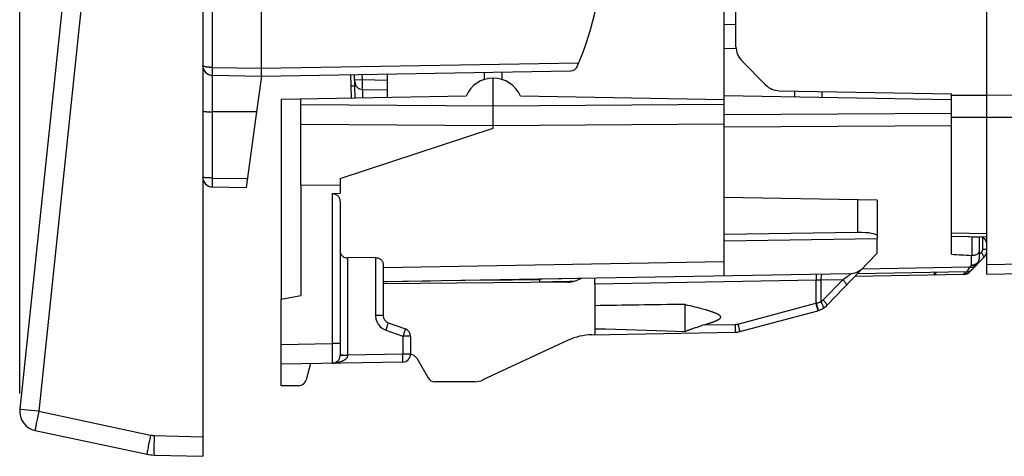
# Model space of a CAD drawing. Units: millimetres. Extents: x -89 to 103, y -26 to 48.
# Drawn here: x -89 to -64, y -26 to -15 of the extents above; entities that cross this region are included whole.
import ezdxf

# ---------------------------------------------------------------- set-up
doc = ezdxf.new("R2010")
doc.units = ezdxf.units.MM
doc.header["$LTSCALE"] = 16.335
doc.layers.get('0').update_dxf_attribs({"linetype": 'CONTINUOUS'})
for name, color, linetype in [('ASSI', 7, 'CONTINUOUS'), ('DRAFT', 7, 'CONTINUOUS'), ('RACCORDO', 7, 'CONTINUOUS'), ('SMUSSO', 7, 'CONTINUOUS')]:
    doc.layers.add(name, color=color, linetype=linetype)
doc.styles.get("Standard").update_dxf_attribs({"font": 'txt', "width": 0.8})
doc.dimstyles.new('DIMSTYLE_1', dxfattribs={"dimtxt": 3, "dimasz": 3, "dimexe": 1.5, "dimexo": 0.5, "dimgap": 0.75, "dimtad": 1, "dimdec": 1, "dimtxsty": 'STANDARD', "dimblk": '_FILLED', "dimblk1": '_FILLED', "dimblk2": '_FILLED', "dimcen": 0.09, "dimazin": 2, "dimtfac": 1, "dimtdec": 1, "dimtofl": 0, "dimtmove": 0, "dimatfit": 3, "dimldrblk": '_FILLED', "dimfxl": 1, "dimtolj": 1, "dimarcsym": 0})

# ---------------------------------------------------------------- blocks, each defined once
blk = doc.blocks.new('_FILLED')
at = {"color": 0, "linetype": 'BYBLOCK'}
blk.add_solid([(0, 0), (-1, 0.3167), (-1, -0.3167)], dxfattribs=at)
blk = doc.blocks.new('*D3')
at = {"color": 7, "linetype": 'CONTINUOUS'}
for p, q in [((-89.064, -24.752), (-89.064, 46.031)), ((-44.697, 8.509), (-44.697, 46.031)), ((-89.064, 44.531), (-66.881, 44.531)), ((-44.697, 44.531), (-66.881, 44.531))]:
    blk.add_line(p, q, dxfattribs=at)
at = {"color": 7, "linetype": 'CONTINUOUS', "xscale": 3, "yscale": 3, "zscale": 3, "rotation": 180}
blk.add_blockref('_FILLED', (-89.064, 44.531), dxfattribs=at)
at = {"color": 7, "linetype": 'CONTINUOUS', "xscale": 3, "yscale": 3, "zscale": 3}
blk.add_blockref('_FILLED', (-44.697, 44.531), dxfattribs=at)

msp = doc.modelspace()

# ---------------------------------------------------------------- linework, layer by layer
at = {"color": 7, "linetype": 'CONTINUOUS'}
msp.add_line((-65.297, -20.734), (-64.397, -20.75), dxfattribs=at)
at = {"layer": 'ASSI', "color": 7, "linetype": 'CONTINUOUS'}
for p, q in [((-64.397, -21.7), (-64.397, 20.75)), ((-70.797, -15.899), (-70.797, -1.995)), ((-70.654, -16.25), (-70.041, -16.874)), ((-80.608, -17.213), (-80.624, -16.61)), ((-80.616, -16.9), (-80.516, -16.9)), ((-69.693, -17.023), (-65.297, -17.1)), ((-69.297, -17.181), (-69.297, -17.03)), ((-68.597, -17.194), (-68.597, -17.042)), ((-65.297, -17.913), (-65.297, -17.1)), ((-65.297, -20.734), (-64.397, -20.75)), ((-64.397, -21.7), (-63.492, -21.684)), ((-74.397, -21.956), (-74.397, -23.25)), ((-72.097, -22.476), (-72.031, -22.492)), ((-72.097, -23.167), (-72.097, -22.476)), ((-72.031, -22.492), (-71.969, -22.507)), ((-71.969, -22.507), (-71.909, -22.521)), ((-71.909, -22.521), (-71.853, -22.535)), ((-71.853, -22.535), (-71.8, -22.549)), ((-71.8, -22.549), (-71.749, -22.562)), ((-71.749, -22.562), (-71.701, -22.574)), ((-71.701, -22.574), (-71.656, -22.587)), ((-71.656, -22.587), (-71.613, -22.598))]:
    msp.add_line(p, q, dxfattribs=at)
at = {"layer": 'ASSI', "color": 250, "linetype": 'CONTINUOUS'}
for p, q in [((-50.368, -17.061), (-64.397, -17.146)), ((-64.397, -17.146), (-65.297, -17.141)), ((-64.397, -17.708), (-65.297, -17.702)), ((-50.438, -17.624), (-64.397, -17.708)), ((-65.297, -20.653), (-64.397, -20.668)), ((-64.397, -21.456), (-63.492, -21.44)), ((-71.612, -23.001), (-70.822, -22.988))]:
    msp.add_line(p, q, dxfattribs=at)
at = {"layer": 'ASSI', "color": 7, "linetype": 'CONTINUOUS'}
for points in [[(-71.613, -22.598), (-71.572, -22.61), (-71.553, -22.616), (-71.534, -22.621), (-71.515, -22.627), (-71.497, -22.632), (-71.48, -22.638), (-71.463, -22.643), (-71.447, -22.649), (-71.431, -22.654), (-71.415, -22.659), (-71.4, -22.665), (-71.386, -22.67), (-71.372, -22.675), (-71.358, -22.68), (-71.345, -22.686), (-71.332, -22.691), (-71.32, -22.696), (-71.308, -22.701), (-71.296, -22.707), (-71.285, -22.712), (-71.274, -22.717), (-71.264, -22.723), (-71.254, -22.729), (-71.245, -22.734), (-71.236, -22.74), (-71.228, -22.746), (-71.22, -22.753), (-71.213, -22.759), (-71.207, -22.766), (-71.202, -22.773), (-71.197, -22.78), (-71.194, -22.788), (-71.193, -22.796), (-71.193, -22.804), (-71.194, -22.812), (-71.197, -22.819), (-71.201, -22.827), (-71.207, -22.834), (-71.213, -22.841), (-71.22, -22.847), (-71.228, -22.854), (-71.236, -22.86), (-71.245, -22.866), (-71.254, -22.871), (-71.264, -22.877), (-71.274, -22.882), (-71.285, -22.888), (-71.296, -22.893), (-71.307, -22.899), (-71.319, -22.904), (-71.332, -22.909), (-71.344, -22.914), (-71.358, -22.92), (-71.371, -22.925), (-71.385, -22.93), (-71.4, -22.935), (-71.415, -22.941), (-71.43, -22.946), (-71.446, -22.951), (-71.463, -22.957), (-71.479, -22.962), (-71.497, -22.967), (-71.515, -22.973), (-71.533, -22.978), (-71.552, -22.984)], [(-74.397, -23.095), (-74.126, -23.102), (-73.859, -23.109), (-73.595, -23.117), (-73.336, -23.125), (-73.08, -23.133), (-72.828, -23.141)], [(-72.097, -23.167), (-72.084, -23.162), (-72.07, -23.156), (-72.055, -23.15), (-72.04, -23.143), (-72.024, -23.137), (-72.008, -23.131), (-71.991, -23.124), (-71.973, -23.118), (-71.955, -23.111), (-71.936, -23.104), (-71.917, -23.097), (-71.897, -23.09), (-71.877, -23.083), (-71.856, -23.076), (-71.834, -23.069), (-71.812, -23.062), (-71.789, -23.054), (-71.766, -23.047), (-71.742, -23.04), (-71.717, -23.032), (-71.692, -23.025), (-71.666, -23.017), (-71.639, -23.009)], [(-71.552, -22.984), (-71.592, -22.996), (-71.639, -23.009)], [(-72.828, -23.141), (-72.337, -23.159), (-72.097, -23.167)]]:
    msp.add_lwpolyline(points, dxfattribs=at)
for centre, start, end in [((-70.297, -15.899), 180, 224.5), ((-69.684, -16.523), 224.5, 269)]:
    msp.add_arc(centre, 0.5, start, end, dxfattribs=at)
msp.add_ellipse((-58.642, -22.8), major_axis=(22.916, 0), ratio=0.017455, start_param=2.198309, end_param=2.328837, dxfattribs=at)
at = {"layer": 'DRAFT', "color": 7, "linetype": 'CONTINUOUS'}
for p, q in [((-77.214, -16.735), (-77.214, -16.551)), ((-76.762, -16.735), (-76.762, -16.543)), ((-82.897, -16.65), (-83.023, -17.563)), ((-79.697, -16.594), (-79.697, -17.197)), ((-77.681, -17.162), (-82.397, -17.244)), ((-82.397, -17.244), (-82.397, -22.338)), ((-71.097, -17.253), (-76.296, -17.162)), ((-65.297, -17.251), (-71.097, -17.15)), ((-80.897, -19.266), (-76.987, -17.979)), ((-81.897, -19.43), (-81.897, -22.25)), ((-80.897, -19.437), (-81.897, -19.43)), ((-71.097, -20.85), (-67.197, -20.793)), ((-67.197, -21.171), (-67.197, -20.793)), ((-74.746, -21.812), (-78.197, -21.872)), ((-77.197, -21.855), (-75.797, -21.842)), ((-82.397, -22.338), (-81.897, -22.25)), ((-82.397, -24.55), (-82.397, -24))]:
    msp.add_line(p, q, dxfattribs=at)
at = {"layer": 'DRAFT', "color": 250, "linetype": 'CONTINUOUS'}
msp.add_line((-65.297, -20.653), (-64.397, -20.668), dxfattribs=at)
at = {"layer": 'DRAFT', "color": 7, "linetype": 'CONTINUOUS'}
msp.add_arc((-76.988, -17.45), 0.75, 22.5744, 157.4256, dxfattribs=at)
at = {"layer": 'RACCORDO', "color": 7, "linetype": 'CONTINUOUS'}
for p, q in [((-84.397, 26.353), (-84.397, -26.353)), ((-71.097, -21.748), (-71.097, 21.748)), ((-64.397, -21.7), (-64.397, 21.078)), ((-82.897, -16.65), (-82.897, 16.65)), ((-70.797, -15.899), (-70.797, -1.995)), ((-87.496, -10.234), (-89.064, -25.152)), ((-70.654, -16.25), (-70.041, -16.874)), ((-82.897, -16.65), (-75.02, -16.513)), ((-84.151, -16.628), (-82.897, -16.65)), ((-80.508, -17.211), (-80.524, -16.609)), ((-76.988, -17.979), (-76.988, -16.7)), ((-80.323, -16.989), (-79.697, -17)), ((-69.693, -17.023), (-65.297, -17.1)), ((-81.897, -19.43), (-81.897, -17.236)), ((-65.297, -21.196), (-65.297, -17.1)), ((-83.023, -17.563), (-83.289, -19.493)), ((-80.897, -19.266), (-80.897, -19.636)), ((-84.151, -19.478), (-83.289, -19.493)), ((-81.101, -19.645), (-80.897, -19.636)), ((-67.197, -19.818), (-71.097, -19.75)), ((-67.197, -19.818), (-67.197, -20.793)), ((-80.897, -19.849), (-80.897, -23.777)), ((-67.688, -20.641), (-71.097, -20.691)), ((-64.597, -20.759), (-64.597, -21.323)), ((-79.994, -21.282), (-80.701, -21.288)), ((-68.483, -22.502), (-67.197, -21.171)), ((-64.483, -21.289), (-64.84, -21.651)), ((-79.797, -21.455), (-79.797, -22.755)), ((-67.904, -21.692), (-79.797, -21.9)), ((-75.797, -21.9), (-75.797, -21.83)), ((-74.397, -21.956), (-74.397, -21.806)), ((-64.979, -21.711), (-67.766, -21.76)), ((-67.697, -21.689), (-64.909, -21.64)), ((-64.397, -21.7), (-63.492, -21.684)), ((-75.091, -21.906), (-79.797, -21.947)), ((-79.697, -21.9), (-79.747, -21.899)), ((-78.597, -21.881), (-79.697, -21.9)), ((-79.697, -21.898), (-79.697, -21.9)), ((-78.597, -21.879), (-78.597, -21.881)), ((-82.397, -24), (-82.397, -22.338)), ((-70.701, -23.171), (-68.713, -22.638)), ((-79.666, -22.943), (-79.229, -23.102)), ((-79.097, -23.29), (-79.097, -23.746)), ((-74.473, -23.251), (-70.822, -23.188)), ((-75.081, -23.392), (-77.25, -24.403)), ((-78.939, -23.85), (-78.651, -24.35)), ((-79.294, -23.946), (-82.397, -24)), ((-81.646, -23.987), (-81.757, -24.402)), ((-81.951, -24.55), (-82.397, -24.55)), ((-77.461, -24.45), (-78.477, -24.45)), ((-88.671, -25.694), (-85.819, -26.299)), ((-85.638, -26.32), (-84.397, -26.353))]:
    msp.add_line(p, q, dxfattribs=at)
at = {"layer": 'RACCORDO', "color": 250, "linetype": 'CONTINUOUS'}
for p, q in [((-84.151, -16.428), (-84.151, -2.522)), ((-87.012, -10.286), (-88.58, -25.204)), ((-71.097, -15.328), (-70.797, -15.327)), ((-71.097, -15.941), (-70.797, -15.94)), ((-82.897, -16.45), (-74.805, -16.309)), ((-84.153, -16.528), (-84.152, -16.48)), ((-84.153, -16.57), (-84.153, -16.528)), ((-84.152, -16.48), (-84.151, -16.428)), ((-84.151, -16.428), (-82.897, -16.45)), ((-84.151, -19.25), (-84.151, -16.628)), ((-80.52, -16.744), (-80.519, -16.744)), ((-80.324, -16.739), (-80.328, -16.605)), ((-80.325, -16.845), (-80.324, -16.794)), ((-80.324, -16.794), (-80.324, -16.739)), ((-80.324, -16.739), (-79.697, -16.75)), ((-80.325, -16.89), (-80.325, -16.845)), ((-80.324, -16.928), (-80.325, -16.89)), ((-80.324, -16.957), (-80.324, -16.928)), ((-80.312, -17.208), (-80.318, -16.989)), ((-50.368, -17.061), (-64.397, -17.146)), ((-64.397, -17.146), (-65.297, -17.141)), ((-83.023, -17.563), (-84.151, -17.561)), ((-81.897, -17.373), (-76.988, -17.404)), ((-76.988, -17.404), (-71.097, -17.367)), ((-71.097, -17.633), (-65.297, -17.598)), ((-64.397, -17.708), (-65.297, -17.702)), ((-50.438, -17.624), (-64.397, -17.708)), ((-81.897, -17.877), (-76.988, -17.906)), ((-76.988, -17.906), (-71.097, -17.871)), ((-71.097, -17.948), (-65.297, -17.913)), ((-84.151, -19.25), (-83.258, -19.266)), ((-84.153, -19.389), (-84.153, -19.338)), ((-84.153, -19.431), (-84.153, -19.389)), ((-81.101, -19.645), (-81.101, -23.477)), ((-67.688, -20.641), (-67.688, -19.809)), ((-64.78, -20.759), (-64.966, -20.74)), ((-64.778, -20.743), (-64.78, -20.759)), ((-64.597, -20.759), (-64.78, -20.759)), ((-64.78, -20.759), (-64.78, -21.224)), ((-64.513, -20.761), (-64.513, -21.078)), ((-64.397, -21.078), (-64.513, -21.078)), ((-80.701, -23.77), (-80.701, -21.288)), ((-79.994, -21.282), (-79.994, -22.755)), ((-64.794, -21.474), (-64.794, -21.224)), ((-64.541, -21.148), (-64.597, -21.205)), ((-79.797, -21.531), (-71.097, -21.377)), ((-67.58, -21.566), (-64.836, -21.518)), ((-64.836, -21.518), (-64.89, -21.608)), ((-64.794, -21.474), (-64.836, -21.518)), ((-64.775, -21.481), (-64.794, -21.474)), ((-64.397, -21.456), (-63.492, -21.44)), ((-68.754, -21.782), (-68.753, -21.818)), ((-68.753, -21.818), (-68.753, -21.857)), ((-68.074, -21.845), (-68.632, -21.854)), ((-68.575, -22.363), (-68.074, -21.845)), ((-67.959, -21.768), (-67.997, -21.796)), ((-67.939, -21.753), (-67.959, -21.768)), ((-67.915, -21.735), (-67.939, -21.753)), ((-67.908, -21.73), (-67.915, -21.735)), ((-65, -21.71), (-65.008, -21.712)), ((-64.965, -21.71), (-64.979, -21.711)), ((-64.89, -21.608), (-64.906, -21.635)), ((-64.855, -21.639), (-64.861, -21.633)), ((-68.753, -21.857), (-74.397, -21.956)), ((-68.632, -21.854), (-68.753, -21.857)), ((-68.753, -22.442), (-68.753, -21.857)), ((-70.749, -22.977), (-68.76, -22.445)), ((-68.761, -22.445), (-68.748, -22.495)), ((-68.76, -22.445), (-68.758, -22.444)), ((-68.758, -22.444), (-68.757, -22.443)), ((-68.757, -22.443), (-68.755, -22.443)), ((-68.755, -22.443), (-68.753, -22.442)), ((-68.753, -22.442), (-68.738, -22.492)), ((-68.748, -22.495), (-68.736, -22.541)), ((-68.738, -22.492), (-68.725, -22.538)), ((-79.797, -22.755), (-79.994, -22.755)), ((-79.69, -23.017), (-79.705, -23.059)), ((-79.678, -22.982), (-79.69, -23.017)), ((-70.822, -22.988), (-70.821, -23.039)), ((-70.821, -23.039), (-70.82, -23.088)), ((-70.749, -22.977), (-70.736, -23.027)), ((-70.736, -23.027), (-70.724, -23.074)), ((-79.73, -23.131), (-79.294, -23.29)), ((-79.279, -23.251), (-79.294, -23.29)), ((-79.294, -23.29), (-79.294, -23.746)), ((-79.097, -23.29), (-79.294, -23.29)), ((-79.26, -23.196), (-79.279, -23.251)), ((-79.249, -23.164), (-79.26, -23.196)), ((-79.24, -23.138), (-79.249, -23.164)), ((-82.397, -23.5), (-81.101, -23.477)), ((-81.101, -23.477), (-81.099, -23.684)), ((-80.897, -23.477), (-81.101, -23.477)), ((-81.099, -23.684), (-81.097, -23.823)), ((-81.097, -23.823), (-81.096, -23.903)), ((-80.888, -23.77), (-80.897, -23.77)), ((-80.82, -23.772), (-80.783, -23.772)), ((-80.783, -23.772), (-80.743, -23.772)), ((-80.743, -23.772), (-80.701, -23.771)), ((-79.294, -23.746), (-80.701, -23.77)), ((-79.293, -23.808), (-79.294, -23.746)), ((-79.097, -23.746), (-79.294, -23.746)), ((-79.292, -23.846), (-79.293, -23.808)), ((-79.292, -23.88), (-79.292, -23.846)), ((-81.096, -23.903), (-81.095, -23.943)), ((-88.952, -25.165), (-89.036, -25.156)), ((-88.786, -25.183), (-88.952, -25.165)), ((-88.58, -25.204), (-88.786, -25.183)), ((-88.606, -25.331), (-88.622, -25.411)), ((-88.58, -25.204), (-85.728, -25.81)), ((-88.622, -25.411), (-88.637, -25.484)), ((-85.638, -25.821), (-84.397, -25.853))]:
    msp.add_line(p, q, dxfattribs=at)
for points in [[(-84.151, -16.428), (-84.16, -16.428), (-84.169, -16.428), (-84.178, -16.428), (-84.186, -16.428), (-84.195, -16.427), (-84.204, -16.427), (-84.212, -16.426), (-84.221, -16.426), (-84.229, -16.425), (-84.237, -16.425), (-84.245, -16.424), (-84.253, -16.423), (-84.261, -16.423), (-84.269, -16.422), (-84.276, -16.421), (-84.284, -16.42), (-84.291, -16.419), (-84.298, -16.418), (-84.305, -16.417), (-84.312, -16.416), (-84.318, -16.415), (-84.325, -16.413), (-84.331, -16.412), (-84.336, -16.411), (-84.342, -16.409), (-84.347, -16.408), (-84.353, -16.407), (-84.358, -16.405), (-84.362, -16.404), (-84.367, -16.402), (-84.371, -16.4), (-84.375, -16.399), (-84.379, -16.397), (-84.382, -16.395), (-84.385, -16.393), (-84.388, -16.391), (-84.391, -16.389), (-84.393, -16.387), (-84.395, -16.385), (-84.396, -16.383), (-84.397, -16.381), (-84.397, -16.378)], [(-84.151, -16.628), (-84.152, -16.626), (-84.152, -16.621), (-84.153, -16.613), (-84.153, -16.601), (-84.153, -16.587), (-84.153, -16.57)], [(-80.519, -16.744), (-80.35, -16.74), (-80.324, -16.739)], [(-80.323, -16.989), (-80.323, -16.988), (-80.323, -16.984), (-80.324, -16.977), (-80.324, -16.968), (-80.324, -16.957)], [(-84.397, -17.539), (-84.396, -17.541), (-84.392, -17.544), (-84.385, -17.546), (-84.376, -17.548), (-84.364, -17.55), (-84.35, -17.552), (-84.334, -17.554), (-84.316, -17.555), (-84.296, -17.557), (-84.275, -17.558), (-84.252, -17.559), (-84.228, -17.56), (-84.203, -17.56), (-84.177, -17.561), (-84.151, -17.561)], [(-84.151, -19.25), (-84.177, -19.25), (-84.203, -19.249), (-84.228, -19.249), (-84.252, -19.248), (-84.275, -19.247), (-84.296, -19.246), (-84.316, -19.244), (-84.334, -19.243), (-84.35, -19.241), (-84.364, -19.239), (-84.376, -19.237), (-84.385, -19.235), (-84.392, -19.233), (-84.396, -19.23), (-84.397, -19.228)], [(-84.153, -19.338), (-84.152, -19.28), (-84.151, -19.25)], [(-84.151, -19.478), (-84.152, -19.476), (-84.152, -19.47), (-84.153, -19.461), (-84.153, -19.448), (-84.153, -19.431)], [(-64.513, -21.078), (-64.513, -21.082), (-64.513, -21.086), (-64.513, -21.09), (-64.514, -21.094), (-64.515, -21.098), (-64.515, -21.102), (-64.517, -21.106), (-64.518, -21.11), (-64.519, -21.114), (-64.521, -21.118), (-64.523, -21.122), (-64.524, -21.126), (-64.527, -21.129), (-64.529, -21.133), (-64.532, -21.137), (-64.535, -21.141), (-64.538, -21.145), (-64.541, -21.148)], [(-64.647, -21.423), (-64.634, -21.41), (-64.623, -21.397), (-64.614, -21.383), (-64.606, -21.368), (-64.601, -21.353), (-64.598, -21.338), (-64.597, -21.323)], [(-64.483, -21.289), (-64.478, -21.281), (-64.477, -21.271), (-64.478, -21.258), (-64.482, -21.243), (-64.489, -21.227), (-64.498, -21.209), (-64.51, -21.189), (-64.525, -21.169), (-64.541, -21.148)], [(-64.697, -21.506), (-64.708, -21.516), (-64.72, -21.523), (-64.734, -21.528), (-64.749, -21.531), (-64.765, -21.533), (-64.782, -21.532), (-64.8, -21.529), (-64.818, -21.525), (-64.836, -21.518)], [(-64.794, -21.474), (-64.773, -21.473), (-64.753, -21.47), (-64.733, -21.466), (-64.713, -21.46)], [(-64.654, -21.463), (-64.665, -21.472), (-64.677, -21.479), (-64.691, -21.484), (-64.706, -21.488), (-64.722, -21.489), (-64.739, -21.488), (-64.757, -21.485), (-64.775, -21.481)], [(-64.713, -21.46), (-64.695, -21.453), (-64.678, -21.444), (-64.662, -21.434), (-64.647, -21.423)], [(-68.753, -21.707), (-68.753, -21.709), (-68.753, -21.712), (-68.754, -21.719), (-68.754, -21.727), (-68.754, -21.738), (-68.754, -21.751), (-68.754, -21.782)], [(-68.596, -21.704), (-68.601, -21.706), (-68.606, -21.71), (-68.611, -21.716), (-68.615, -21.725), (-68.619, -21.736), (-68.623, -21.749), (-68.626, -21.763), (-68.628, -21.78), (-68.63, -21.797), (-68.631, -21.816), (-68.632, -21.835), (-68.632, -22.41)], [(-67.997, -21.796), (-68.01, -21.806), (-68.017, -21.81), (-68.023, -21.815), (-68.03, -21.819), (-68.036, -21.823), (-68.042, -21.827), (-68.048, -21.831), (-68.054, -21.835), (-68.061, -21.838), (-68.067, -21.842), (-68.074, -21.845)], [(-68.074, -21.845), (-68.058, -21.861), (-68.044, -21.877), (-68.031, -21.893), (-68.018, -21.908), (-68.008, -21.922), (-67.999, -21.935), (-67.991, -21.947), (-67.985, -21.957), (-67.982, -21.966), (-67.98, -21.974), (-67.98, -21.98), (-67.982, -21.984)], [(-67.904, -21.692), (-67.902, -21.692), (-67.9, -21.692), (-67.898, -21.692), (-67.896, -21.693), (-67.894, -21.693), (-67.892, -21.693), (-67.89, -21.693), (-67.888, -21.693), (-67.887, -21.694), (-67.885, -21.694), (-67.884, -21.695), (-67.882, -21.695), (-67.881, -21.696), (-67.88, -21.696), (-67.879, -21.697), (-67.879, -21.698), (-67.878, -21.698), (-67.878, -21.699), (-67.878, -21.7), (-67.878, -21.701), (-67.878, -21.702), (-67.878, -21.703), (-67.879, -21.704), (-67.879, -21.705), (-67.88, -21.706), (-67.881, -21.708), (-67.882, -21.709), (-67.883, -21.71), (-67.885, -21.712), (-67.886, -21.713), (-67.888, -21.715), (-67.89, -21.716), (-67.892, -21.718), (-67.894, -21.72), (-67.897, -21.722), (-67.899, -21.724), (-67.902, -21.726), (-67.905, -21.728), (-67.908, -21.73)], [(-65.74, -21.724), (-65.731, -21.723), (-65.723, -21.719), (-65.716, -21.713), (-65.708, -21.704), (-65.702, -21.693), (-65.696, -21.68), (-65.691, -21.665), (-65.687, -21.654)], [(-65.74, -21.655), (-65.739, -21.693), (-65.739, -21.704), (-65.739, -21.713), (-65.739, -21.719), (-65.739, -21.723), (-65.74, -21.724)], [(-64.956, -21.641), (-64.959, -21.653), (-64.964, -21.667), (-64.97, -21.68), (-64.977, -21.691), (-64.984, -21.7), (-64.992, -21.706), (-65, -21.71)], [(-64.925, -21.689), (-64.938, -21.698), (-64.951, -21.705), (-64.965, -21.71)], [(-64.891, -21.639), (-64.895, -21.648), (-64.904, -21.664), (-64.914, -21.678), (-64.925, -21.689)], [(-64.906, -21.635), (-64.908, -21.638), (-64.908, -21.639), (-64.909, -21.64), (-64.909, -21.64), (-64.909, -21.64)], [(-64.84, -21.651), (-64.84, -21.651), (-64.841, -21.651), (-64.841, -21.65), (-64.843, -21.649), (-64.844, -21.648), (-64.846, -21.646), (-64.849, -21.644), (-64.851, -21.642), (-64.855, -21.639)], [(-68.753, -22.442), (-68.738, -22.44), (-68.723, -22.436), (-68.709, -22.433), (-68.695, -22.43), (-68.682, -22.426), (-68.669, -22.422), (-68.656, -22.418), (-68.644, -22.414), (-68.632, -22.41)], [(-68.736, -22.541), (-68.726, -22.581), (-68.722, -22.598), (-68.718, -22.612), (-68.716, -22.623), (-68.714, -22.631), (-68.713, -22.636), (-68.713, -22.638)], [(-68.725, -22.538), (-68.713, -22.578), (-68.709, -22.594), (-68.705, -22.608), (-68.702, -22.619), (-68.7, -22.627), (-68.699, -22.632), (-68.699, -22.634)], [(-68.632, -22.41), (-68.625, -22.405), (-68.618, -22.401), (-68.612, -22.396), (-68.605, -22.391), (-68.599, -22.386), (-68.593, -22.38), (-68.586, -22.375), (-68.581, -22.369), (-68.575, -22.363)], [(-68.632, -22.41), (-68.621, -22.43), (-68.61, -22.45), (-68.601, -22.47), (-68.592, -22.489), (-68.585, -22.506), (-68.58, -22.522), (-68.575, -22.537), (-68.573, -22.55), (-68.572, -22.561), (-68.572, -22.569), (-68.575, -22.576), (-68.578, -22.58)], [(-68.575, -22.363), (-68.559, -22.38), (-68.545, -22.396), (-68.531, -22.411), (-68.519, -22.426), (-68.509, -22.44), (-68.499, -22.454), (-68.492, -22.466), (-68.486, -22.476), (-68.483, -22.485), (-68.481, -22.493), (-68.481, -22.498), (-68.483, -22.502)], [(-79.994, -22.755), (-79.992, -22.791), (-79.987, -22.825), (-79.98, -22.858), (-79.97, -22.89), (-79.958, -22.921), (-79.943, -22.95), (-79.927, -22.976), (-79.909, -23.001), (-79.89, -23.024), (-79.869, -23.046), (-79.846, -23.066), (-79.821, -23.084), (-79.793, -23.101), (-79.763, -23.117), (-79.73, -23.131)], [(-79.705, -23.059), (-79.722, -23.107), (-79.73, -23.131)], [(-79.666, -22.943), (-79.666, -22.945), (-79.667, -22.95), (-79.669, -22.958), (-79.673, -22.969), (-79.678, -22.982)], [(-79.229, -23.102), (-79.229, -23.103), (-79.23, -23.106), (-79.231, -23.111), (-79.233, -23.118), (-79.236, -23.127), (-79.24, -23.138)], [(-70.822, -22.988), (-70.814, -22.987), (-70.807, -22.987), (-70.799, -22.986), (-70.791, -22.986), (-70.783, -22.984), (-70.775, -22.983), (-70.767, -22.982), (-70.758, -22.98), (-70.749, -22.977)], [(-70.82, -23.088), (-70.82, -23.129), (-70.82, -23.146), (-70.82, -23.161), (-70.82, -23.172), (-70.821, -23.181), (-70.821, -23.186), (-70.822, -23.188)], [(-70.724, -23.074), (-70.714, -23.114), (-70.71, -23.13), (-70.706, -23.144), (-70.704, -23.156), (-70.702, -23.164), (-70.701, -23.169), (-70.701, -23.171)], [(-80.7, -23.77), (-80.702, -23.784), (-80.704, -23.797), (-80.707, -23.809), (-80.711, -23.819), (-80.716, -23.828), (-80.722, -23.837), (-80.728, -23.845), (-80.734, -23.853), (-80.74, -23.86), (-80.747, -23.866), (-80.753, -23.872), (-80.76, -23.878), (-80.766, -23.883), (-80.773, -23.888), (-80.779, -23.893), (-80.786, -23.897), (-80.792, -23.901), (-80.798, -23.905), (-80.805, -23.909), (-80.811, -23.912), (-80.818, -23.916), (-80.825, -23.919), (-80.832, -23.923), (-80.84, -23.926), (-80.847, -23.929), (-80.855, -23.933), (-80.863, -23.936), (-80.872, -23.939), (-80.881, -23.942), (-80.89, -23.945), (-80.899, -23.948), (-80.908, -23.951), (-80.917, -23.953), (-80.926, -23.955), (-80.935, -23.958), (-80.943, -23.96), (-80.952, -23.961), (-80.96, -23.963), (-80.968, -23.965), (-80.976, -23.966), (-80.984, -23.967), (-80.991, -23.969), (-80.999, -23.97), (-81.006, -23.971), (-81.014, -23.972), (-81.022, -23.973), (-81.03, -23.974), (-81.038, -23.974), (-81.047, -23.975), (-81.055, -23.976), (-81.065, -23.976), (-81.074, -23.977), (-81.084, -23.977), (-81.094, -23.977)], [(-80.897, -23.777), (-80.896, -23.777), (-80.893, -23.777), (-80.888, -23.776), (-80.881, -23.776), (-80.872, -23.776), (-80.861, -23.775), (-80.849, -23.774)], [(-80.82, -23.772), (-80.835, -23.771), (-80.849, -23.771), (-80.861, -23.77), (-80.872, -23.77), (-80.888, -23.77)], [(-80.849, -23.774), (-80.835, -23.773), (-80.82, -23.772)], [(-81.095, -23.943), (-81.095, -23.957), (-81.094, -23.968), (-81.094, -23.975), (-81.094, -23.977)], [(-79.294, -23.946), (-79.293, -23.945), (-79.293, -23.942), (-79.293, -23.936), (-79.292, -23.929), (-79.292, -23.919), (-79.292, -23.908), (-79.292, -23.88)], [(-89.036, -25.156), (-89.057, -25.153), (-89.062, -25.152), (-89.064, -25.152)], [(-88.58, -25.204), (-88.589, -25.247), (-88.606, -25.331)], [(-88.637, -25.484), (-88.643, -25.518), (-88.649, -25.55), (-88.655, -25.578), (-88.659, -25.604), (-88.663, -25.627), (-88.666, -25.647), (-88.669, -25.664), (-88.67, -25.676), (-88.671, -25.686), (-88.671, -25.691), (-88.671, -25.694)], [(-85.728, -25.81), (-85.739, -25.861), (-85.75, -25.911), (-85.76, -25.96), (-85.769, -26.008), (-85.778, -26.054), (-85.787, -26.096), (-85.794, -26.136), (-85.801, -26.172), (-85.807, -26.205), (-85.812, -26.233), (-85.815, -26.256), (-85.818, -26.274), (-85.82, -26.288), (-85.82, -26.296), (-85.819, -26.299)], [(-85.728, -25.81), (-85.718, -25.812), (-85.708, -25.814), (-85.698, -25.815), (-85.688, -25.817), (-85.678, -25.818), (-85.668, -25.819), (-85.658, -25.82), (-85.648, -25.82), (-85.638, -25.821)], [(-85.638, -25.821), (-85.639, -25.873), (-85.64, -25.924), (-85.641, -25.975), (-85.642, -26.024), (-85.642, -26.07), (-85.643, -26.114), (-85.643, -26.155), (-85.643, -26.192), (-85.643, -26.225), (-85.642, -26.253), (-85.642, -26.277), (-85.641, -26.296), (-85.64, -26.309), (-85.639, -26.318), (-85.638, -26.32)]]:
    msp.add_lwpolyline(points, dxfattribs=at)
at = {"layer": 'RACCORDO', "color": 7, "linetype": 'CONTINUOUS'}
for points in [[(-81.101, -19.645), (-81.084, -19.645), (-81.067, -19.647), (-81.051, -19.65), (-81.034, -19.654), (-81.018, -19.66), (-81.003, -19.668), (-80.988, -19.677), (-80.973, -19.687), (-80.96, -19.699), (-80.948, -19.711), (-80.937, -19.725), (-80.927, -19.74), (-80.919, -19.756), (-80.911, -19.773), (-80.905, -19.791), (-80.901, -19.809), (-80.898, -19.829), (-80.897, -19.849)], [(-80.897, -21.112), (-80.896, -21.133), (-80.892, -21.153), (-80.886, -21.171), (-80.878, -21.189), (-80.868, -21.206), (-80.856, -21.221), (-80.843, -21.234), (-80.829, -21.247), (-80.813, -21.258), (-80.796, -21.267), (-80.777, -21.275), (-80.759, -21.281), (-80.739, -21.285), (-80.72, -21.287), (-80.701, -21.288)], [(-79.994, -21.282), (-79.974, -21.283), (-79.955, -21.285), (-79.936, -21.29), (-79.917, -21.296), (-79.899, -21.303), (-79.882, -21.312), (-79.866, -21.323), (-79.851, -21.335), (-79.838, -21.349), (-79.826, -21.364), (-79.816, -21.38), (-79.808, -21.397), (-79.802, -21.416), (-79.798, -21.435), (-79.797, -21.455)], [(-64.78, -21.224), (-64.782, -21.224), (-64.784, -21.224), (-64.787, -21.224), (-64.789, -21.224), (-64.791, -21.224), (-64.794, -21.224)], [(-64.78, -21.224), (-64.761, -21.223), (-64.743, -21.221), (-64.725, -21.218), (-64.707, -21.215), (-64.69, -21.21), (-64.674, -21.205), (-64.66, -21.199), (-64.646, -21.193), (-64.634, -21.186), (-64.623, -21.178), (-64.614, -21.17), (-64.607, -21.162), (-64.601, -21.153), (-64.598, -21.144), (-64.597, -21.134)]]:
    msp.add_lwpolyline(points, dxfattribs=at)
for centre, radius, start, end in [((-82.197, -13.25), 8, 336.8816, 23.1184), ((-70.297, -15.899), 0.5, 180, 224.5), ((-84.147, -16.378), 0.25, 180, 269), ((-75.023, -16.313), 0.2, 271, 336.8816), ((-80.319, -16.789), 0.2, 181.5, 269), ((-69.684, -16.523), 0.5, 224.5, 269), ((-84.147, -19.228), 0.25, 180, 269), ((-64.797, -20.759), 0.2, 0, 3.6208), ((-64.597, -20.942), 0.2, 0, 76.8619), ((-64.697, -21.078), 0.3, 315.5, 360), ((-64.797, -21.323), 0.2, 315.5, 360), ((-67.913, -21.192), 0.5, 271, 316), ((-64.913, -21.44), 0.2, 271, 315.5), ((-75.097, -21.206), 0.7, 270.5, 300.0643), ((-64.982, -21.511), 0.2, 271, 315.5), ((-68.842, -22.155), 0.5, 285, 316), ((-79.597, -22.755), 0.2, 180, 250), ((-79.297, -23.29), 0.2, 0, 70), ((-74.447, -24.751), 1.5, 91, 115), ((-70.83, -22.688), 0.5, 271, 285), ((-81.097, -23.777), 0.2, 271, 360), ((-79.297, -23.746), 0.2, 271, 360), ((-79.113, -23.95), 0.2, 30, 85.627), ((-78.477, -24.25), 0.2, 210, 270), ((-81.951, -24.35), 0.2, 270, 345), ((-77.461, -23.95), 0.5, 270, 295), ((-88.567, -25.204), 0.5, 174, 258.0136), ((-85.612, -25.321), 1, 258.0136, 268.5)]:
    msp.add_arc(centre, radius, start, end, dxfattribs=at)
for centre, major_axis, ratio, start_param, end_param in [((-67.697, -20.73), (0.5, 0.009), 0.17627, -0.003224, 1.550119), ((92.24, 0), (293.169, 0), 0.08573, -2.1381, -2.136065), ((-74.61, -21.729), (17.186, 0.3), 0.008727, -1.640102, -1.589476)]:
    msp.add_ellipse(centre, major_axis=major_axis, ratio=ratio, start_param=start_param, end_param=end_param, dxfattribs=at)
at = {"layer": 'SMUSSO', "color": 7, "linetype": 'CONTINUOUS'}
for p, q in [((-69.297, -17.181), (-69.297, -17.03)), ((-68.597, -17.194), (-68.597, -17.042))]:
    msp.add_line(p, q, dxfattribs=at)

# ---------------------------------------------------------------- dimensions: what is measured, and where the dimension line sits
at = {"color": 7, "linetype": 'CONTINUOUS'}
dim = msp.add_linear_dim(base=(-89.064, 44.531), p1=(-44.697, 8.009), p2=(-89.064, -25.252), angle=180, dimstyle='DIMSTYLE_1', dxfattribs=at)
dim.commit()
dim.dimension.update_dxf_attribs({"geometry": '*D3', "text_midpoint": (-71.273, 44.531), "dimtype": 160})

doc.saveas('drawing.dxf')
